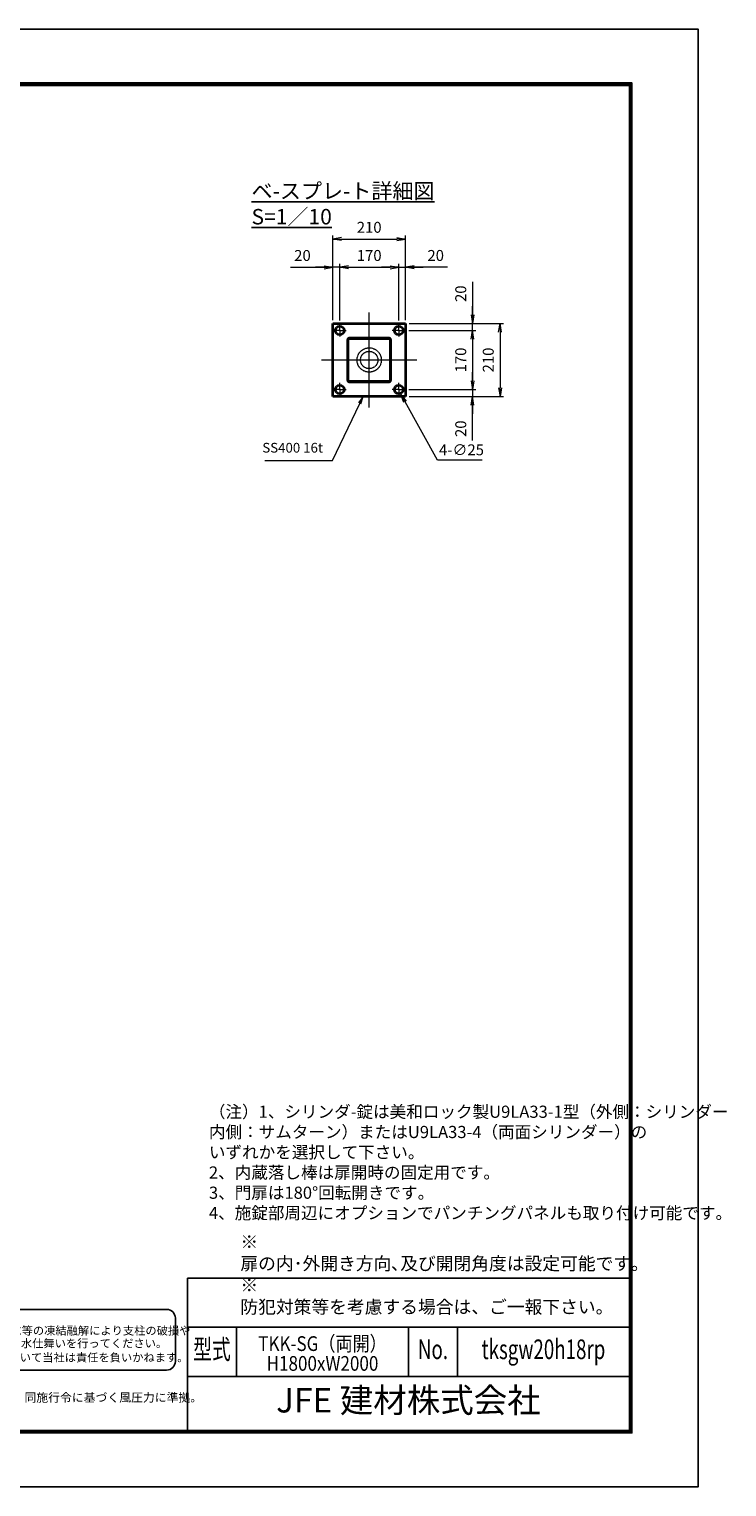
# Model space of a CAD drawing. Units: millimetres. Extents: x 0 to 12045, y 0 to 8400.
# Drawn here: x 8027 to 12045, y 0 to 8400 of the extents above; entities that cross this region are included whole.
import ezdxf
from ezdxf.enums import TextEntityAlignment as Align

# ---------------------------------------------------------------- set-up
doc = ezdxf.new("R2010")
doc.units = ezdxf.units.MM
doc.header["$PDMODE"] = 35
for name, pattern in [('AM_ISO02W050', [7.5, 6, -1.5]), ('AM_ISO08W050', [18, 12, -1.5, 3, -1.5]), ('AM_ISO08W050x2', [9, 6, -0.75, 1.5, -0.75])]:
    doc.linetypes.add(name, pattern=pattern)
for name, color, linetype in [('D-TTL', 2, 'Continuous'), ('D-TTL-TXT', 7, 'Continuous'), ('WAKU', 7, 'Continuous')]:
    doc.layers.add(name, color=color, linetype=linetype)
for name, color, linetype, lineweight in [('外形線', 7, 'Continuous', 35), ('寸法線', 4, 'Continuous', 18), ('文字', 254, 'Continuous', 25), ('軸線', 200, 'AM_ISO08W050', 15), ('隠れ線', 140, 'AM_ISO02W050', 18)]:
    doc.layers.add(name, color=color, linetype=linetype, lineweight=lineweight)
doc.styles.add('ACISOTS', font='simplex.shx', dxfattribs={"width": 0.8, "bigfont": 'bigfont.shx'})
doc.styles.add('ROMANS', font='romans.shx', dxfattribs={"width": 0.85, "bigfont": 'extfont.shx'})
doc.styles.add('ROMANSE', font='Romans.shx', dxfattribs={"width": 0.7, "bigfont": 'EXTFONT.SHX'})
doc.styles.get("Standard").update_dxf_attribs({"font": 'romans.shx', "width": 0.8, "bigfont": 'bigfont.shx'})
doc.styles.add('ゴシック', font='txt')
doc.dimstyles.new('AM_ISO$0', dxfattribs={"dimtxt": 3.15, "dimasz": 2.5, "dimexe": 1, "dimexo": 1, "dimgap": 1.4, "dimtad": 1, "dimdsep": 46, "dimtxsty": 'ACISOTS', "dimblk": 'OPEN', "dimcen": 0, "dimclrd": 256, "dimclre": 256, "dimclrt": 254, "dimazin": 2, "dimtp": 0.1, "dimtm": 0.1, "dimtfac": 0.71, "dimtix": 1, "dimtmove": 1, "dimatfit": 3, "dimldrblk": 'OPEN', "dimfxl": 1, "dimlwd": -1, "dimlwe": -1, "dimarcsym": 0})
doc.dimstyles.new('AM_ISO$3', dxfattribs={"dimtxt": 3.15, "dimasz": 2.5, "dimexe": 1, "dimexo": 1, "dimgap": 1, "dimtad": 1, "dimtoh": 1, "dimdsep": 46, "dimtxsty": 'ACISOTS', "dimblk": 'OPEN', "dimcen": 0, "dimclrd": 256, "dimclre": 256, "dimclrt": 254, "dimazin": 2, "dimtp": 0.1, "dimtm": 0.1, "dimtfac": 0.71, "dimtix": 1, "dimtofl": 0, "dimtmove": 1, "dimatfit": 0, "dimldrblk": 'OPEN', "dimfxl": 1, "dimlwd": -1, "dimlwe": -1, "dimarcsym": 0})

# ---------------------------------------------------------------- blocks, each defined once
blk = doc.blocks.new('_Open')
at = {"color": 0, "linetype": 'ByBlock', "lineweight": -2}
for p, q in [((-1, 0.17), (0, 0)), ((-1, -0.17), (0, 0)), ((0, 0), (-1, 0))]:
    blk.add_line(p, q, dxfattribs=at)
blk = doc.blocks.new('*D39')
at = {"layer": 'Defpoints', "color": 0}
for p in [(10192.7, 6663.5), (10195.2, 6703.5), (10580.2, 6703.5)]:
    blk.add_point(p, dxfattribs=at)
at = {"layer": '寸法線'}
for p, q in [((10580.2, 6944.3), (10580.2, 6703.5)), ((10580.2, 6753.5), (10580.2, 6803.5)), ((10212.7, 6663.5), (10600.2, 6663.5)), ((10215.2, 6703.5), (10600.2, 6703.5)), ((10580.2, 6663.5), (10580.2, 6703.5)), ((10580.2, 6663.5), (10580.2, 6703.5)), ((10580.2, 6613.5), (10580.2, 6563.5))]:
    blk.add_line(p, q, dxfattribs=at)
at = {"layer": '寸法線', "xscale": 50, "yscale": 50, "zscale": 50}
for p, rotation in [((10580.2, 6703.5), 270), ((10580.2, 6663.5), 90)]:
    blk.add_blockref('_Open', p, dxfattribs=dict(at, rotation=rotation))
at = {"layer": '寸法線', "color": 254, "insert": (10520.7, 6875.5), "char_height": 63, "attachment_point": 5, "rotation": 90, "style": 'ACISOTS'}
blk.add_mtext('20', dxfattribs=at)
blk = doc.blocks.new('*D40')
at = {"layer": 'Defpoints', "color": 0}
for p in [(10192.7, 6663.5), (10192.7, 6323.5), (10580.2, 6323.5)]:
    blk.add_point(p, dxfattribs=at)
at = {"layer": '寸法線'}
for p, q in [((10212.7, 6663.5), (10600.2, 6663.5)), ((10580.2, 6613.5), (10580.2, 6373.5)), ((10212.7, 6323.5), (10600.2, 6323.5))]:
    blk.add_line(p, q, dxfattribs=at)
at = {"layer": '寸法線', "xscale": 50, "yscale": 50, "zscale": 50}
for p, rotation in [((10580.2, 6663.5), 90), ((10580.2, 6323.5), 270)]:
    blk.add_blockref('_Open', p, dxfattribs=dict(at, rotation=rotation))
at = {"layer": '寸法線', "color": 254, "insert": (10520.7, 6493.5), "char_height": 63, "attachment_point": 5, "rotation": 90, "style": 'ACISOTS'}
blk.add_mtext('170', dxfattribs=at)
blk = doc.blocks.new('*D41')
at = {"layer": 'Defpoints', "color": 0}
for p in [(10192.7, 6323.5), (10195.2, 6283.5), (10580.2, 6283.5)]:
    blk.add_point(p, dxfattribs=at)
at = {"layer": '寸法線'}
for p, q in [((10580.2, 6373.5), (10580.2, 6423.5)), ((10212.7, 6323.5), (10600.2, 6323.5)), ((10580.2, 6323.5), (10580.2, 6283.5)), ((10580.2, 6323.5), (10580.2, 6283.5)), ((10215.2, 6283.5), (10600.2, 6283.5)), ((10580.2, 6028.7), (10580.2, 6283.5)), ((10580.2, 6233.5), (10580.2, 6183.5))]:
    blk.add_line(p, q, dxfattribs=at)
at = {"layer": '寸法線', "xscale": 50, "yscale": 50, "zscale": 50}
for p, rotation in [((10580.2, 6323.5), 270), ((10580.2, 6283.5), 90)]:
    blk.add_blockref('_Open', p, dxfattribs=dict(at, rotation=rotation))
at = {"layer": '寸法線', "color": 254, "insert": (10520.7, 6097.5), "char_height": 63, "attachment_point": 5, "rotation": 90, "style": 'ACISOTS'}
blk.add_mtext('20', dxfattribs=at)
blk = doc.blocks.new('*D42')
at = {"layer": 'Defpoints', "color": 0}
for p in [(10195.2, 6703.5), (10195.2, 6283.5), (10738.8, 6283.5)]:
    blk.add_point(p, dxfattribs=at)
at = {"layer": '寸法線'}
for p, q in [((10215.2, 6703.5), (10758.8, 6703.5)), ((10738.8, 6653.5), (10738.8, 6333.5)), ((10215.2, 6283.5), (10758.8, 6283.5))]:
    blk.add_line(p, q, dxfattribs=at)
at = {"layer": '寸法線', "xscale": 50, "yscale": 50, "zscale": 50}
for p, rotation in [((10738.8, 6703.5), 90), ((10738.8, 6283.5), 270)]:
    blk.add_blockref('_Open', p, dxfattribs=dict(at, rotation=rotation))
at = {"layer": '寸法線', "color": 254, "insert": (10679.3, 6493.5), "char_height": 63, "attachment_point": 5, "rotation": 90, "style": 'ACISOTS'}
blk.add_mtext('210', dxfattribs=at)
blk = doc.blocks.new('*D43')
at = {"layer": 'Defpoints', "color": 0}
for p in [(9775.2, 7028.1), (9775.2, 6703.5), (9815.2, 6701)]:
    blk.add_point(p, dxfattribs=at)
at = {"layer": '寸法線'}
for p, q in [((9532, 7028.1), (9775.2, 7028.1)), ((9725.2, 7028.1), (9675.2, 7028.1)), ((9775.2, 6723.5), (9775.2, 7048.1)), ((9815.2, 7028.1), (9775.2, 7028.1)), ((9815.2, 7028.1), (9775.2, 7028.1)), ((9815.2, 6721), (9815.2, 7048.1)), ((9865.2, 7028.1), (9915.2, 7028.1))]:
    blk.add_line(p, q, dxfattribs=at)
at = {"layer": '寸法線', "xscale": 50, "yscale": 50, "zscale": 50}
blk.add_blockref('_Open', (9775.2, 7028.1), dxfattribs=at)
at = {"layer": '寸法線', "xscale": 50, "yscale": 50, "zscale": 50, "rotation": 180}
blk.add_blockref('_Open', (9815.2, 7028.1), dxfattribs=at)
at = {"layer": '寸法線', "color": 254, "insert": (9600.8, 7087.6), "char_height": 63, "attachment_point": 5, "style": 'ACISOTS'}
blk.add_mtext('20', dxfattribs=at)
blk = doc.blocks.new('*D44')
at = {"layer": 'Defpoints', "color": 0}
for p in [(10155.2, 7028.1), (9815.2, 6701), (10155.2, 6701)]:
    blk.add_point(p, dxfattribs=at)
at = {"layer": '寸法線'}
for p, q in [((9815.2, 6721), (9815.2, 7048.1)), ((9865.2, 7028.1), (10105.2, 7028.1)), ((10155.2, 6721), (10155.2, 7048.1))]:
    blk.add_line(p, q, dxfattribs=at)
at = {"layer": '寸法線', "xscale": 50, "yscale": 50, "zscale": 50, "rotation": 180}
blk.add_blockref('_Open', (9815.2, 7028.1), dxfattribs=at)
at = {"layer": '寸法線', "xscale": 50, "yscale": 50, "zscale": 50}
blk.add_blockref('_Open', (10155.2, 7028.1), dxfattribs=at)
at = {"layer": '寸法線', "color": 254, "insert": (9985.2, 7087.6), "char_height": 63, "attachment_point": 5, "style": 'ACISOTS'}
blk.add_mtext('170', dxfattribs=at)
blk = doc.blocks.new('*D45')
at = {"layer": 'Defpoints', "color": 0}
for p in [(10195.2, 7028.1), (10155.2, 6701), (10195.2, 6703.5)]:
    blk.add_point(p, dxfattribs=at)
at = {"layer": '寸法線'}
for p, q in [((10105.2, 7028.1), (10055.2, 7028.1)), ((10155.2, 6721), (10155.2, 7048.1)), ((10155.2, 7028.1), (10195.2, 7028.1)), ((10155.2, 7028.1), (10195.2, 7028.1)), ((10195.2, 6723.5), (10195.2, 7048.1)), ((10437, 7028.1), (10195.2, 7028.1)), ((10245.2, 7028.1), (10295.2, 7028.1))]:
    blk.add_line(p, q, dxfattribs=at)
at = {"layer": '寸法線', "xscale": 50, "yscale": 50, "zscale": 50}
blk.add_blockref('_Open', (10155.2, 7028.1), dxfattribs=at)
at = {"layer": '寸法線', "xscale": 50, "yscale": 50, "zscale": 50, "rotation": 180}
blk.add_blockref('_Open', (10195.2, 7028.1), dxfattribs=at)
at = {"layer": '寸法線', "color": 254, "insert": (10368.2, 7087.6), "char_height": 63, "attachment_point": 5, "style": 'ACISOTS'}
blk.add_mtext('20', dxfattribs=at)
blk = doc.blocks.new('*D46')
at = {"layer": 'Defpoints', "color": 0}
for p in [(10195.2, 7190.4), (9775.2, 6703.5), (10195.2, 6703.5)]:
    blk.add_point(p, dxfattribs=at)
at = {"layer": '寸法線'}
for p, q in [((9775.2, 6723.5), (9775.2, 7210.4)), ((9825.2, 7190.4), (10145.2, 7190.4)), ((10195.2, 6723.5), (10195.2, 7210.4))]:
    blk.add_line(p, q, dxfattribs=at)
at = {"layer": '寸法線', "xscale": 50, "yscale": 50, "zscale": 50, "rotation": 180}
blk.add_blockref('_Open', (9775.2, 7190.4), dxfattribs=at)
at = {"layer": '寸法線', "xscale": 50, "yscale": 50, "zscale": 50}
blk.add_blockref('_Open', (10195.2, 7190.4), dxfattribs=at)
at = {"layer": '寸法線', "color": 254, "insert": (9985.2, 7249.9), "char_height": 63, "attachment_point": 5, "style": 'ACISOTS'}
blk.add_mtext('210', dxfattribs=at)
blk = doc.blocks.new('*D47')
at = {"layer": 'Defpoints', "color": 0}
for p in [(10144.2, 6340.2), (10168.3, 6296.5)]:
    blk.add_point(p, dxfattribs=at)
at = {"layer": '寸法線'}
for p, q in [((10378.1, 5916.2), (10192.5, 6252.7)), ((10635.7, 5916.2), (10378.1, 5916.2))]:
    blk.add_line(p, q, dxfattribs=at)
at = {"layer": '寸法線', "xscale": 50, "yscale": 50, "zscale": 50, "rotation": 118.8845326797833}
blk.add_blockref('_Open', (10168.3, 6296.5), dxfattribs=at)
at = {"layer": '寸法線', "color": 254, "insert": (10516.9, 5967.7), "char_height": 63, "attachment_point": 5, "style": 'ACISOTS'}
blk.add_mtext('4-∅25', dxfattribs=at)
blk = doc.blocks.new('*S30')
at = {"layer": '寸法線'}
for p, q in [((-87230.7, 2875536.1), (-87074.2, 2875865.1)), ((-87620.8, 2875536.1), (-87230.7, 2875536.1))]:
    blk.add_line(p, q, dxfattribs=at)
at = {"layer": '寸法線', "linetype": 'Continuous'}
for p, q in [((-87055.1, 2875905.2), (-87080.9, 2875868.2)), ((-87074.2, 2875865.1), (-87055.1, 2875905.2)), ((-87067.5, 2875861.9), (-87055.1, 2875905.2))]:
    blk.add_line(p, q, dxfattribs=at)
at = {"layer": '寸法線', "color": 254, "insert": (-87286.7, 2875564.1), "char_height": 56, "attachment_point": 9, "style": 'ACISOTS'}
blk.add_mtext('SS400 16t', dxfattribs=at)

msp = doc.modelspace()

# ---------------------------------------------------------------- linework, layer by layer
at = {"layer": 'D-TTL', "color": 7}
for p, q in [((8938.286, 1202.143), (8938.286, 325.286)), ((8938.286, 1202.143), (11484, 1202.143)), ((8938.286, 919.286), (11484, 919.286)), ((9221.143, 919.286), (9221.143, 636.429)), ((10211.143, 919.286), (10211.143, 636.429)), ((10494, 919.286), (10494, 636.429)), ((8938.286, 636.429), (11484, 636.429))]:
    msp.add_line(p, q, dxfattribs=at)
for points in [[(0, 0), (11880, 0), (11880, 8400), (0, 8400)], [(381.857, 8089.714), (11498.143, 8089.714), (11498.143, 311.143), (381.857, 311.143)], [(385.393, 8086.179), (11494.607, 8086.179), (11494.607, 314.679), (385.393, 314.679)], [(388.929, 8082.643), (11491.071, 8082.643), (11491.071, 318.214), (388.929, 318.214)], [(392.464, 8079.107), (11487.536, 8079.107), (11487.536, 321.75), (392.464, 321.75)], [(396, 8075.571), (11484, 8075.571), (11484, 325.286), (396, 325.286)]]:
    msp.add_lwpolyline(points, close=True, dxfattribs=at)
at = {"layer": 'D-TTL-TXT', "color": 2}
msp.add_lwpolyline([(8818.628, 672.584, 0.41421356), (8868.628, 722.584), (8868.628, 972.584, 0.41421356), (8818.628, 1022.584), (6373.078, 1022.584, 0.41421356), (6323.078, 972.584), (6323.078, 722.584, 0.41421356), (6373.078, 672.584)], format="xyb", close=True, dxfattribs=at)
at = {"layer": '外形線'}
for p, q in [((9775.152, 6703.537), (10195.152, 6703.537)), ((9775.152, 6283.537), (9775.152, 6703.537)), ((10195.152, 6703.537), (10195.152, 6283.537)), ((9860.152, 6608.537), (9860.152, 6378.537)), ((10100.152, 6618.537), (9870.152, 6618.537)), ((10110.152, 6378.537), (10110.152, 6608.537)), ((9870.152, 6368.537), (10100.152, 6368.537)), ((10195.152, 6283.537), (9775.152, 6283.537))]:
    msp.add_line(p, q, dxfattribs=at)
for centre in [(9815.152, 6663.537), (10155.152, 6663.537), (9815.152, 6323.537), (10155.152, 6323.537)]:
    msp.add_circle(centre, 25, dxfattribs=at)
for centre, start, end in [((9870.152, 6608.537), 90, 180), ((10100.152, 6608.537), 0, 90), ((9870.152, 6378.537), 180, 270), ((10100.152, 6378.537), 270, 0)]:
    msp.add_arc(centre, 10, start, end, dxfattribs=at)
at = {"layer": '軸線'}
for p, q in [((9985.152, 6219.537), (9985.152, 6767.537)), ((9815.152, 6663.537), (9777.652, 6663.537)), ((9815.152, 6663.537), (9815.152, 6701.037)), ((9815.152, 6663.537), (9852.652, 6663.537)), ((9815.152, 6663.537), (9815.152, 6626.037)), ((10155.152, 6663.537), (10117.652, 6663.537)), ((10155.152, 6663.537), (10155.152, 6701.037)), ((10155.152, 6663.537), (10192.652, 6663.537)), ((10155.152, 6663.537), (10155.152, 6626.037)), ((9711.152, 6493.537), (10259.152, 6493.537)), ((9815.152, 6323.537), (9777.652, 6323.537)), ((9815.152, 6323.537), (9815.152, 6361.037)), ((9815.152, 6323.537), (9852.652, 6323.537)), ((9815.152, 6323.537), (9815.152, 6286.037)), ((10155.152, 6323.537), (10117.652, 6323.537)), ((10155.152, 6323.537), (10155.152, 6361.037)), ((10155.152, 6323.537), (10192.652, 6323.537)), ((10155.152, 6323.537), (10155.152, 6286.037))]:
    msp.add_line(p, q, dxfattribs=at)
at = {"layer": '軸線', "linetype": 'AM_ISO08W050x2'}
for p, q in [((9971.952, 6493.537), (9998.352, 6493.537)), ((9985.152, 6480.337), (9985.152, 6506.737))]:
    msp.add_line(p, q, dxfattribs=at)
at = {"layer": '隠れ線'}
for p, q in [((9866.552, 6608.537), (9866.552, 6378.537)), ((10100.152, 6612.137), (9870.152, 6612.137)), ((10103.752, 6378.537), (10103.752, 6608.537)), ((9870.152, 6374.937), (10100.152, 6374.937))]:
    msp.add_line(p, q, dxfattribs=at)
for radius in [70, 50]:
    msp.add_circle((9985.152, 6493.537), radius, dxfattribs=at)
for centre, start, end in [((9870.152, 6608.537), 90, 180), ((10100.152, 6608.537), 0, 90), ((9870.152, 6378.537), 180, 270), ((10100.152, 6378.537), 270, 0)]:
    msp.add_arc(centre, 3.6, start, end, dxfattribs=at)

# ---------------------------------------------------------------- block references
at = {"layer": '寸法線'}
msp.add_blockref('*S30', (97005.384, -2869621.655), dxfattribs=at)

# ---------------------------------------------------------------- texts
at = {"layer": 'D-TTL-TXT', "style": 'ゴシック'}
for s, p in [('凍結の恐れがある場所への設置は、内部に溜まった雨水等の凍結融解により支柱の破損や', (6363.26, 876.697)), ('コンクリート基礎の破損の恐れがありますので施工時、水仕舞いを行ってください。', (6359.149, 803.274)), ('施工による水仕舞い不備で起こる支柱・基礎の破損について当社は責任を負いかねます。 ', (6352.157, 721.782))]:
    msp.add_text(s, height=47.5, dxfattribs=at).set_placement(p)
at = {"layer": 'D-TTL-TXT', "style": 'ROMANSE', "width": 0.7}
for s, height, p in [('型式', 113.1429, (9079.714, 777.857)), ('No.', 113.1429, (10352.571, 777.857)), ('tksgw20h18rp', 113.14286, (10989, 777.857))]:
    msp.add_text(s, height=height, dxfattribs=at).set_placement(p, align=Align.MIDDLE)
at = {"layer": 'D-TTL-TXT', "style": 'ROMANSE'}
msp.add_text('JFE 建材株式会社', height=141.4286, dxfattribs=at).set_placement((10211.143, 480.857), align=Align.MIDDLE)
at = {"layer": 'D-TTL-TXT', "linetype": 'Continuous', "style": 'ゴシック'}
msp.add_text('（設計条件）風荷重：昭和57年改正 建築基準法・同施行令に基づく風圧力に準拠。', height=50, dxfattribs=at).set_placement((6476.286, 490.157))
at = {"layer": 'WAKU', "style": 'ROMANS', "width": 0.85}
for s, height, p in [('TKK-SG（両開）', 84.8571, (9716.143, 783.029)), ('H1800xW2000', 84.85714, (9716.143, 668.833))]:
    msp.add_text(s, height=height, dxfattribs=at).set_placement(p, align=Align.CENTER)
at = {"layer": '文字', "color": 254, "lineweight": 25, "attachment_point": 1}
for s, insert, char_height, width in [('{\\Lベ-スプレ-ト詳細図 S=1／10}', (9307.379, 7511.965), 88.88889, 1516.93227), ('（注）1、シリンダ-錠は美和ロック製U9LA33-1型（外側：シリンダー\\P\u3000       内側：サムターン）またはU9LA33-4（両面シリンダー）の\\P\u3000\u3000     いずれかを選択して下さい。\\P     2、内蔵落し棒は扉開時の固定用です。\\P     3、門扉は180°回転開きです。\\P     4、施錠部周辺にオプションでパンチングパネルも取り付け可能です。\\P     ', (9062.011, 2196.54), 70, 2495.99695), ('※ 扉の内･外開き方向､及び開閉角度は設定可能です｡\\P※ 防犯対策等を考慮する場合は、ご一報下さい。', (9243.125, 1449.28), 75, 2021.19724)]:
    msp.add_mtext(s, dxfattribs=dict(at, insert=insert, char_height=char_height, width=width))

# ---------------------------------------------------------------- dimensions: what is measured, and where the dimension line sits
at = {"layer": '寸法線'}
for base, p1, p2, override, picture, middle in [((10195.152, 7190.352), (9775.152, 6703.537), (10195.152, 6703.537), {"dimscale": 20, "dimlfac": 0.5, "dimpost": ''}, '*D46', (9985.152, 7249.852)), ((10155.152, 7028.134), (9815.152, 6701.037), (10155.152, 6701.037), {"dimscale": 20, "dimlfac": 0.5}, '*D44', (9985.152, 7087.634))]:
    dim = msp.add_linear_dim(base=base, p1=p1, p2=p2, dimstyle='AM_ISO$0', override=override, dxfattribs=at)
    dim.commit()
    dim.dimension.update_dxf_attribs({"geometry": picture, "text_midpoint": middle})
for base, p1, p2, picture, middle in [((9775.152, 7028.134), (9815.152, 6701.037), (9775.152, 6703.537), '*D43', (9600.848, 7077.509)), ((10195.152, 7028.134), (10155.152, 6701.037), (10195.152, 6703.537), '*D45', (10368.216, 7066.117))]:
    dim = msp.add_linear_dim(base=base, p1=p1, p2=p2, dimstyle='AM_ISO$0', override={"dimscale": 20, "dimlfac": 0.5}, dxfattribs=at)
    dim.commit()
    dim.dimension.update_dxf_attribs({"geometry": picture, "text_midpoint": middle, "dimtype": 160})
for base, p1, p2, picture, middle in [((10580.19, 6703.537), (10192.652, 6663.537), (10195.152, 6703.537), '*D39', (10546.038, 6875.517)), ((10580.19, 6283.537), (10192.652, 6323.537), (10195.152, 6283.537), '*D41', (10552.419, 6097.507))]:
    dim = msp.add_linear_dim(base=base, p1=p1, p2=p2, angle=90, dimstyle='AM_ISO$0', override={"dimscale": 20, "dimlfac": 0.5}, dxfattribs=at)
    dim.commit()
    dim.dimension.update_dxf_attribs({"geometry": picture, "text_midpoint": middle, "dimtype": 160})
for base, p1, p2, picture, middle in [((10580.19, 6323.537), (10192.652, 6663.537), (10192.652, 6323.537), '*D40', (10520.69, 6493.537)), ((10738.824, 6283.537), (10195.152, 6703.537), (10195.152, 6283.537), '*D42', (10679.324, 6493.537))]:
    dim = msp.add_linear_dim(base=base, p1=p1, p2=p2, angle=90, dimstyle='AM_ISO$0', override={"dimscale": 20, "dimlfac": 0.5}, dxfattribs=at)
    dim.commit()
    dim.dimension.update_dxf_attribs({"geometry": picture, "text_midpoint": middle})
dim = msp.add_diameter_dim_2p(p1=(10144.161, 6340.239), p2=(10168.313, 6296.459), text='4-<>', dimstyle='AM_ISO$3', override={"dimscale": 20, "dimlfac": 0.5}, dxfattribs=at)
dim.commit()
dim.dimension.update_dxf_attribs({"geometry": '*D47', "text_midpoint": (10378.082, 5916.22), "dimtype": 163})

doc.saveas('drawing.dxf')
